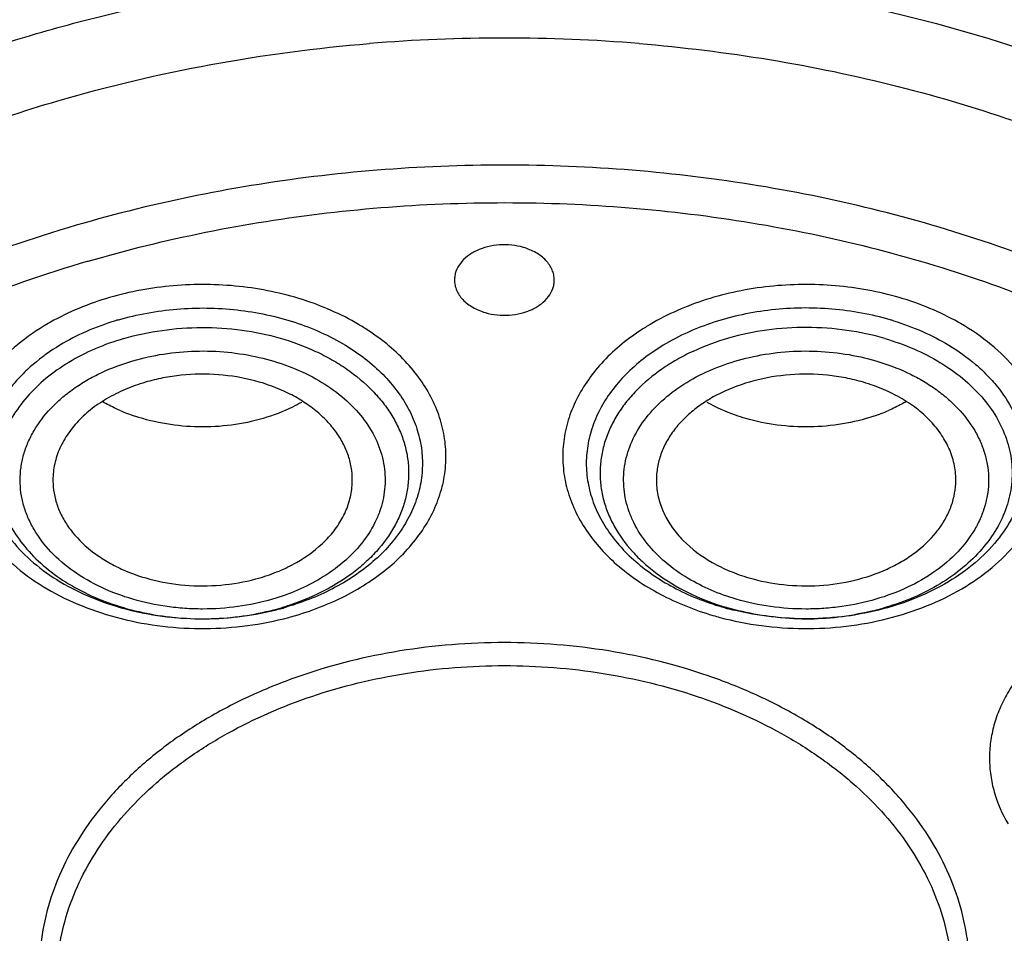
# Model space of a CAD drawing. Units: inches. Extents: x 7.1 to 14.8, y -1.5 to 20.1.
# Drawn here: x 10.7 to 11.2, y 14.9 to 15.4 of the extents above; entities that cross this region are included whole.
import ezdxf

# ---------------------------------------------------------------- set-up
doc = ezdxf.new("R2010")
doc.units = ezdxf.units.IN
doc.header["$LTSCALE"] = 1.21
doc.header["$MEASUREMENT"] = 0
doc.layers.get('0').update_dxf_attribs({"linetype": 'CONTINUOUS'})

msp = doc.modelspace()

# ---------------------------------------------------------------- linework, layer by layer
at = {"color": 9, "linetype": 'Continuous'}
for centre, radius, start, end in [((10.93768, 14.41931), 0.97403, 85.30195, 94.69617), ((10.90794, 14.5166), 0.79788, 106.27316, 112.12704), ((10.91074, 14.51152), 0.78117, 106.30356, 112.20657), ((10.74014, 15.09961), 0.14422, 119.4946, 120.14553), ((10.78052, 15.10359), 0.13959, 56.6988, 59.5138), ((11.09557, 15.10245), 0.14093, 120.49967, 123.29444), ((11.13523, 15.09958), 0.14425, 59.85355, 60.50833), ((10.76346, 15.2008), 0.15068, 286.3241, 287.50765), ((11.11193, 15.2008), 0.15068, 252.49235, 253.67581), ((10.75912, 15.22002), 0.17038, 260.31819, 273.31145), ((10.76224, 15.23021), 0.18601, 284.93331, 286.23855), ((11.113, 15.22973), 0.18551, 253.76178, 255.07062), ((11.11627, 15.22002), 0.17038, 266.68856, 279.68191)]:
    msp.add_arc(centre, radius, start, end, dxfattribs=at)
at = {"color": 7, "linetype": 'Continuous'}
for centre, radius, start, end in [((10.75465, 15.07202), 0.16105, 106.32467, 107.01541), ((11.12073, 15.07202), 0.16105, 72.98459, 73.67533), ((10.75434, 15.27467), 0.11087, 246.63453, 251.48226), ((11.12162, 15.27316), 0.10926, 288.48219, 293.40333), ((10.762, 15.21718), 0.16726, 283.76212, 285.2471), ((10.76309, 15.21317), 0.1631, 285.25007, 286.32312), ((11.1123, 15.21317), 0.1631, 253.67688, 254.74993), ((11.11338, 15.21718), 0.16726, 254.7529, 256.23788)]:
    msp.add_arc(centre, radius, start, end, dxfattribs=at)
for points, knots in [([(12.00293, 16.49451), (11.96293, 16.51084), (11.8815, 16.54162), (11.71389, 16.5955), (11.54063, 16.63735), (11.36359, 16.66714), (11.18318, 16.68895), (10.95531, 16.70064), (10.68214, 16.68983), (10.45707, 16.66016), (10.28082, 16.62413), (10.1517, 16.59124), (10.02575, 16.55252), (9.90347, 16.50812), (9.78534, 16.4582), (9.67185, 16.40295), (9.56344, 16.34257), (9.42763, 16.25639), (9.30208, 16.16017), (9.18914, 16.05446), (9.11233, 15.9721), (9.04294, 15.88619), (8.98127, 15.79705), (8.92762, 15.70503), (8.88226, 15.6105), (8.84544, 15.51385), (8.81733, 15.4155), (8.79814, 15.31591), (8.79133, 15.24887), (8.78945, 15.21538)], [0, 0, 0, 0, 0.032822, 0.066096, 0.133719, 0.167979, 0.202449, 0.271735, 0.341055, 0.40987, 0.443933, 0.47768, 0.511052, 0.543998, 0.576472, 0.608433, 0.639848, 0.670693, 0.730581, 0.75965, 0.788138, 0.81607, 0.843477, 0.870405, 0.896907, 0.923044, 0.948887, 0.974514, 1, 1, 1, 1]), ([(11.99757, 16.47774), (11.9574, 16.49383), (11.87563, 16.52415), (11.7073, 16.5772), (11.48904, 16.62874), (11.21978, 16.66633), (10.94595, 16.67943), (10.67201, 16.66782), (10.44643, 16.6376), (10.26989, 16.6012), (10.14066, 16.5681), (10.01469, 16.52922), (9.89247, 16.48475), (9.77452, 16.43483), (9.62503, 16.36202), (9.48434, 16.27871), (9.35462, 16.18523), (9.26477, 16.11159), (9.18174, 16.03404), (9.10588, 15.95288), (9.03749, 15.86843), (8.97686, 15.78104), (8.92425, 15.69107), (8.87987, 15.59887), (8.84392, 15.50482), (8.81654, 15.40932), (8.79788, 15.31277), (8.79127, 15.24781), (8.78945, 15.21538)], [0, 0, 0, 0, 0.033055, 0.066589, 0.134782, 0.204097, 0.273999, 0.343917, 0.413285, 0.4476, 0.481576, 0.515153, 0.548275, 0.58089, 0.612954, 0.675259, 0.705474, 0.735036, 0.763943, 0.792205, 0.819841, 0.846885, 0.87338, 0.899384, 0.924965, 0.950202, 0.975182, 1, 1, 1, 1]), ([(9.18651, 15.17644), (9.18899, 15.19549), (9.19521, 15.23357), (9.20824, 15.29017), (9.22496, 15.34629), (9.25228, 15.42074), (9.29573, 15.51218), (9.36159, 15.61732), (9.44088, 15.71769), (9.53293, 15.81243), (9.63693, 15.90073), (9.752, 15.98187), (9.87715, 16.05516), (10.01131, 16.11998), (10.15336, 16.17579), (10.30207, 16.22211), (10.45619, 16.25855), (10.66778, 16.29367), (10.82962, 16.30417), (10.93769, 16.30417)], [0, 0, 0, 0, 0.025517, 0.051195, 0.077086, 0.103236, 0.156462, 0.211198, 0.267669, 0.326025, 0.386338, 0.448611, 0.512784, 0.578739, 0.646308, 0.715286, 0.785429, 0.85647, 1, 1, 1, 1]), ([(11.22364, 16.28765), (11.31794, 16.27667), (11.45782, 16.25209), (11.63874, 16.20276), (11.76893, 16.15828), (11.89352, 16.1064), (12.01167, 16.04747), (12.12258, 15.9819), (12.2255, 15.9101), (12.31974, 15.83259), (12.39103, 15.76312), (12.44298, 15.7052), (12.47912, 15.66099), (12.51265, 15.61576), (12.55353, 15.55465), (12.59804, 15.47604), (12.63366, 15.39416), (12.65625, 15.3277), (12.67022, 15.27766), (12.68126, 15.22726), (12.68666, 15.19339), (12.68887, 15.17645)], [0, 0, 0, 0, 0.144393, 0.21531, 0.285072, 0.353493, 0.420414, 0.485706, 0.549277, 0.611074, 0.67109, 0.700449, 0.729382, 0.757905, 0.786034, 0.841177, 0.895033, 0.921567, 0.94788, 0.974011, 1, 1, 1, 1]), ([(9.67825, 14.92152), (9.67684, 14.93668), (9.67511, 14.9671), (9.67582, 15.01281), (9.67985, 15.05844), (9.68717, 15.10386), (9.69776, 15.14895), (9.71632, 15.2088), (9.74779, 15.28241), (9.79779, 15.36691), (9.85968, 15.44727), (9.93278, 15.52267), (10.01632, 15.59234), (10.10942, 15.65558), (10.2111, 15.71176), (10.32032, 15.76031), (10.43593, 15.80071), (10.55674, 15.83259), (10.68152, 15.85559), (10.80894, 15.86948), (10.89472, 15.87258), (10.93769, 15.87258)], [0, 0, 0, 0, 0.02591, 0.0518, 0.077739, 0.103793, 0.130027, 0.156502, 0.210369, 0.265824, 0.323164, 0.382589, 0.444191, 0.507971, 0.57384, 0.641637, 0.711136, 0.782049, 0.854069, 0.926868, 1, 1, 1, 1]), ([(12.19713, 14.92152), (12.19854, 14.93668), (12.20028, 14.9671), (12.19956, 15.01281), (12.19553, 15.05844), (12.18822, 15.10386), (12.17762, 15.14895), (12.15906, 15.2088), (12.12759, 15.28241), (12.07759, 15.36691), (12.01571, 15.44728), (11.9426, 15.52267), (11.85906, 15.59234), (11.76597, 15.65559), (11.66428, 15.71176), (11.55507, 15.76031), (11.43945, 15.80071), (11.31864, 15.83259), (11.19386, 15.8556), (11.06644, 15.86948), (10.98066, 15.87258), (10.93769, 15.87258)], [0, 0, 0, 0, 0.02591, 0.0518, 0.077739, 0.103793, 0.130027, 0.156502, 0.210369, 0.265824, 0.323164, 0.382589, 0.444191, 0.507971, 0.57384, 0.641637, 0.711136, 0.782049, 0.854069, 0.926868, 1, 1, 1, 1]), ([(9.76445, 14.97069), (9.76452, 14.99783), (9.76847, 15.05244), (9.78569, 15.13332), (9.80921, 15.19898), (9.83326, 15.25017), (9.86122, 15.30117), (9.9029, 15.36303), (9.96244, 15.43281), (10.03129, 15.4981), (10.10881, 15.55825), (10.19423, 15.61275), (10.28675, 15.66105), (10.38547, 15.70272), (10.48946, 15.73735), (10.59772, 15.76465), (10.70923, 15.78434), (10.82292, 15.79619), (10.89939, 15.79884), (10.93769, 15.79884)], [0, 0, 0, 0, 0.051452, 0.1034, 0.156299, 0.183245, 0.21057, 0.266479, 0.324282, 0.384116, 0.446034, 0.510005, 0.575928, 0.643639, 0.712917, 0.783495, 0.855088, 0.927396, 1, 1, 1, 1]), ([(10.93769, 15.79884), (10.97599, 15.79884), (11.05247, 15.79619), (11.16615, 15.78434), (11.27767, 15.76465), (11.38593, 15.73735), (11.48991, 15.70272), (11.58864, 15.66105), (11.68115, 15.61275), (11.76657, 15.55825), (11.84409, 15.4981), (11.91295, 15.43281), (11.97249, 15.36303), (12.01416, 15.30117), (12.04212, 15.25017), (12.06617, 15.19898), (12.08969, 15.13332), (12.10692, 15.05244), (12.11087, 14.99783), (12.11093, 14.97069)], [0, 0, 0, 0, 0.072604, 0.144912, 0.216505, 0.287083, 0.356361, 0.424072, 0.489995, 0.553966, 0.615884, 0.675718, 0.733521, 0.78943, 0.816755, 0.843701, 0.8966, 0.948548, 1, 1, 1, 1]), ([(12.09911, 14.96925), (12.09911, 14.98605), (12.09765, 15.01974), (12.09106, 15.07002), (12.08014, 15.11993), (12.05968, 15.18614), (12.02308, 15.26729), (11.97362, 15.34313), (11.92669, 15.4008), (11.87374, 15.45749), (11.79838, 15.52373), (11.69611, 15.59393), (11.58257, 15.65473), (11.45944, 15.70526), (11.32856, 15.74477), (11.19186, 15.77269), (11.05139, 15.78861), (10.90923, 15.7923), (10.76748, 15.7837), (10.62828, 15.76294), (10.53757, 15.74097), (10.49324, 15.72798)], [0, 0, 0, 0, 0.024977, 0.050048, 0.075303, 0.100829, 0.152962, 0.207024, 0.234916, 0.263414, 0.322263, 0.383637, 0.44742, 0.513374, 0.581159, 0.650356, 0.72049, 0.791046, 0.861489, 0.931325, 1, 1, 1, 1]), ([(12.09911, 14.96446), (12.09911, 14.98126), (12.09765, 15.01494), (12.09106, 15.06523), (12.08014, 15.11514), (12.05968, 15.18135), (12.02308, 15.2625), (11.97362, 15.33834), (11.92669, 15.39601), (11.87374, 15.4527), (11.79838, 15.51894), (11.69611, 15.58914), (11.58257, 15.64994), (11.45944, 15.70047), (11.32856, 15.73998), (11.19186, 15.7679), (11.05139, 15.78382), (10.90923, 15.78751), (10.76748, 15.77891), (10.62828, 15.75815), (10.53757, 15.73618), (10.49324, 15.72319)], [0, 0, 0, 0, 0.024977, 0.050048, 0.075303, 0.100829, 0.152962, 0.207024, 0.234916, 0.263414, 0.322264, 0.383637, 0.44742, 0.513374, 0.58116, 0.650356, 0.72049, 0.791046, 0.861489, 0.931325, 1, 1, 1, 1]), ([(10.66087, 15.39594), (10.67756, 15.40082), (10.71144, 15.4097), (10.78068, 15.42382), (10.86935, 15.43448), (10.97678, 15.436), (11.0659, 15.4279), (11.13585, 15.4158), (11.20364, 15.40021), (11.28475, 15.3743), (11.37517, 15.33309), (11.44345, 15.29067), (11.49224, 15.25254), (11.52534, 15.22246), (11.55519, 15.19071), (11.58162, 15.15746), (11.60449, 15.1229), (11.62366, 15.08722), (11.63902, 15.0506), (11.65049, 15.01327), (11.65798, 14.97542), (11.66147, 14.93727), (11.66092, 14.89905), (11.65634, 14.86096), (11.64776, 14.82323), (11.63522, 14.78607), (11.61881, 14.7497), (11.6055, 14.72636), (11.59827, 14.7149)], [0, 0, 0, 0, 0.035308, 0.071067, 0.143423, 0.216264, 0.288823, 0.324756, 0.360325, 0.429994, 0.497239, 0.561602, 0.592633, 0.622871, 0.652323, 0.681019, 0.709007, 0.736354, 0.763148, 0.789496, 0.815518, 0.841348, 0.867126, 0.892995, 0.919093, 0.945551, 0.972487, 1, 1, 1, 1]), ([(10.27712, 14.7149), (10.26746, 14.73021), (10.25018, 14.76159), (10.23074, 14.81102), (10.21839, 14.86165), (10.21325, 14.91291), (10.21542, 14.96429), (10.22485, 15.01524), (10.24144, 15.06522), (10.26498, 15.11373), (10.29523, 15.16029), (10.33187, 15.20443), (10.37452, 15.24573), (10.42273, 15.2838), (10.47604, 15.31827), (10.53393, 15.34881), (10.59581, 15.37509), (10.63886, 15.38949), (10.66087, 15.39594)], [0, 0, 0, 0, 0.059229, 0.116878, 0.173372, 0.229212, 0.284938, 0.341103, 0.398227, 0.456767, 0.517098, 0.57949, 0.644117, 0.711036, 0.780222, 0.851586, 0.924963, 1, 1, 1, 1]), ([(10.94899, 15.26942), (10.94673, 15.27009), (10.94201, 15.27099), (10.93482, 15.27113), (10.92779, 15.27002), (10.92133, 15.26776), (10.91581, 15.26445), (10.91153, 15.26027), (10.90923, 15.25615), (10.90832, 15.25272), (10.90817, 15.25099), (10.90817, 15.25013)], [0, 0, 0, 0, 0.138274, 0.27967, 0.419091, 0.552787, 0.677947, 0.793071, 0.899123, 0.949926, 1, 1, 1, 1]), ([(10.96722, 15.25013), (10.96722, 15.25116), (10.967, 15.25324), (10.96603, 15.25627), (10.96444, 15.25916), (10.96148, 15.26283), (10.95638, 15.26668), (10.95157, 15.26867), (10.94899, 15.26942)], [0, 0, 0, 0, 0.108603, 0.219413, 0.334443, 0.455156, 0.715864, 1, 1, 1, 1]), ([(10.90817, 15.25013), (10.90817, 15.24911), (10.90839, 15.24703), (10.90936, 15.244), (10.91095, 15.24111), (10.91391, 15.23744), (10.91901, 15.23359), (10.92381, 15.2316), (10.92639, 15.23084)], [0, 0, 0, 0, 0.108603, 0.219413, 0.334443, 0.455156, 0.715864, 1, 1, 1, 1]), ([(10.92639, 15.23084), (10.92866, 15.23018), (10.93338, 15.22928), (10.94057, 15.22914), (10.9476, 15.23025), (10.95406, 15.23251), (10.95958, 15.23581), (10.96385, 15.24), (10.96616, 15.24412), (10.96707, 15.24755), (10.96722, 15.24928), (10.96722, 15.25013)], [0, 0, 0, 0, 0.138274, 0.27967, 0.419091, 0.552787, 0.677947, 0.793071, 0.899123, 0.949926, 1, 1, 1, 1]), ([(10.70753, 15.22601), (10.70169, 15.22423), (10.69042, 15.22007), (10.67973, 15.21458), (10.67469, 15.21154)], [0, 0, 0, 0, 0.509129, 1, 1, 1, 1]), ([(11.16786, 15.22601), (11.17369, 15.22423), (11.18497, 15.22007), (11.19566, 15.21458), (11.2007, 15.21154)], [0, 0, 0, 0, 0.509129, 1, 1, 1, 1]), ([(10.67469, 15.21154), (10.66915, 15.20819), (10.66131, 15.20261), (10.6521, 15.19403), (10.64421, 15.18518), (10.63783, 15.17549), (10.63328, 15.16521), (10.63086, 15.1574), (10.62941, 15.14948), (10.62894, 15.14149), (10.62944, 15.1335), (10.63143, 15.12287), (10.63644, 15.10976), (10.64609, 15.09524), (10.65907, 15.08216), (10.6808, 15.06679), (10.70697, 15.05627), (10.73525, 15.05074), (10.7649, 15.04867), (10.78738, 15.05119), (10.80179, 15.05472)], [0, 0, 0, 0, 0.063556, 0.093952, 0.123432, 0.179812, 0.206974, 0.233593, 0.25984, 0.285897, 0.311955, 0.33821, 0.39193, 0.448358, 0.508238, 0.571833, 0.708686, 0.780899, 0.854272, 1, 1, 1, 1]), ([(11.2007, 15.21154), (11.20624, 15.20819), (11.21408, 15.20261), (11.22329, 15.19403), (11.23117, 15.18518), (11.23756, 15.17549), (11.2421, 15.16521), (11.24452, 15.1574), (11.24597, 15.14948), (11.24645, 15.14149), (11.24595, 15.1335), (11.24395, 15.12287), (11.23895, 15.10976), (11.2293, 15.09524), (11.21632, 15.08216), (11.19459, 15.06679), (11.16841, 15.05627), (11.14013, 15.05074), (11.11048, 15.04867), (11.08801, 15.05119), (11.07359, 15.05472)], [0, 0, 0, 0, 0.063556, 0.093952, 0.123432, 0.179812, 0.206974, 0.233593, 0.25984, 0.285897, 0.311955, 0.33821, 0.39193, 0.448358, 0.508238, 0.571833, 0.708686, 0.780899, 0.854272, 1, 1, 1, 1]), ([(10.84768, 15.12958), (10.84781, 15.13218), (10.84761, 15.13745), (10.8459, 15.14525), (10.84283, 15.15282), (10.83845, 15.16005), (10.83284, 15.16682), (10.82609, 15.17304), (10.81831, 15.1786), (10.80654, 15.18515), (10.78995, 15.19117), (10.76856, 15.19469), (10.75019, 15.19446), (10.73574, 15.19233), (10.72869, 15.19064), (10.72526, 15.18963)], [0, 0, 0, 0, 0.05013, 0.100818, 0.152774, 0.206588, 0.262688, 0.3213, 0.382504, 0.446195, 0.579864, 0.719414, 0.860935, 0.931135, 1, 1, 1, 1]), ([(11.15013, 15.18963), (11.14669, 15.19064), (11.13965, 15.19233), (11.12519, 15.19446), (11.10682, 15.19469), (11.08543, 15.19117), (11.06884, 15.18515), (11.05707, 15.1786), (11.04929, 15.17304), (11.04255, 15.16682), (11.03694, 15.16005), (11.03256, 15.15282), (11.02949, 15.14525), (11.02778, 15.13745), (11.02757, 15.13218), (11.0277, 15.12958)], [0, 0, 0, 0, 0.068865, 0.139065, 0.280586, 0.420136, 0.553805, 0.617496, 0.6787, 0.737312, 0.793412, 0.847226, 0.899182, 0.94987, 1, 1, 1, 1]), ([(10.72526, 15.18963), (10.7212, 15.18844), (10.71334, 15.18564), (10.70239, 15.18016), (10.69273, 15.17356), (10.68456, 15.16599), (10.6781, 15.15761), (10.67348, 15.1486), (10.67085, 15.13917), (10.67047, 15.13274), (10.67063, 15.12958)], [0, 0, 0, 0, 0.145319, 0.285511, 0.419159, 0.545931, 0.666152, 0.780767, 0.891321, 1, 1, 1, 1]), ([(11.20476, 15.12958), (11.20491, 15.13274), (11.20453, 15.13917), (11.20191, 15.1486), (11.19729, 15.15761), (11.19082, 15.16599), (11.18266, 15.17356), (11.17299, 15.18016), (11.16204, 15.18564), (11.15419, 15.18844), (11.15013, 15.18963)], [0, 0, 0, 0, 0.108679, 0.219233, 0.333848, 0.454069, 0.580841, 0.714489, 0.854681, 1, 1, 1, 1]), ([(10.71037, 15.17289), (10.70947, 15.17327), (10.70596, 15.17485), (10.70254, 15.17663), (10.70006, 15.17807)], [0, 0, 0, 0, 0.253615, 1, 1, 1, 1]), ([(10.81766, 15.17772), (10.81591, 15.17673), (10.80862, 15.17289), (10.80088, 15.16994), (10.7949, 15.16819)], [0, 0, 0, 0, 0.243712, 1, 1, 1, 1]), ([(11.08049, 15.16819), (11.07846, 15.16878), (11.07062, 15.17131), (11.06305, 15.1747), (11.05772, 15.17772)], [0, 0, 0, 0, 0.256032, 1, 1, 1, 1]), ([(11.17533, 15.17807), (11.17451, 15.17759), (11.17115, 15.17572), (11.16768, 15.17404), (11.16502, 15.17289)], [0, 0, 0, 0, 0.246418, 1, 1, 1, 1]), ([(10.7949, 15.16819), (10.7888, 15.1664), (10.77616, 15.16379), (10.75057, 15.16235), (10.7312, 15.16549), (10.71912, 15.16954)], [0, 0, 0, 0, 0.248455, 0.502078, 1, 1, 1, 1]), ([(11.15626, 15.16954), (11.14418, 15.16549), (11.12482, 15.16235), (11.09923, 15.16379), (11.08659, 15.1664), (11.08049, 15.16819)], [0, 0, 0, 0, 0.497922, 0.751545, 1, 1, 1, 1]), ([(10.67063, 15.12958), (10.67075, 15.12705), (10.67145, 15.12197), (10.67376, 15.11455), (10.67733, 15.10738), (10.68379, 15.09814), (10.69245, 15.09004), (10.70264, 15.08334), (10.71431, 15.07732), (10.73053, 15.07186), (10.75129, 15.06877), (10.77247, 15.06924), (10.78637, 15.07193), (10.79306, 15.07389)], [0, 0, 0, 0, 0.049993, 0.100893, 0.1533, 0.2077, 0.323328, 0.384954, 0.448905, 0.58259, 0.721536, 0.862098, 1, 1, 1, 1]), ([(10.79306, 15.07389), (10.79689, 15.07502), (10.80432, 15.07764), (10.81786, 15.08424), (10.82963, 15.09293), (10.83852, 15.10346), (10.84343, 15.11178), (10.84662, 15.12053), (10.84754, 15.12658), (10.84768, 15.12958)], [0, 0, 0, 0, 0.144367, 0.28403, 0.544247, 0.665196, 0.780591, 0.89161, 1, 1, 1, 1]), ([(11.0277, 15.12958), (11.02785, 15.12658), (11.02877, 15.12053), (11.03195, 15.11178), (11.03686, 15.10346), (11.04576, 15.09293), (11.05752, 15.08424), (11.07107, 15.07764), (11.0785, 15.07502), (11.08233, 15.07389)], [0, 0, 0, 0, 0.10839, 0.219409, 0.334804, 0.455753, 0.71597, 0.855633, 1, 1, 1, 1]), ([(11.08233, 15.07389), (11.08902, 15.07193), (11.10292, 15.06924), (11.1241, 15.06877), (11.14485, 15.07186), (11.16108, 15.07732), (11.17274, 15.08334), (11.18294, 15.09004), (11.19159, 15.09814), (11.19806, 15.10738), (11.20162, 15.11455), (11.20394, 15.12197), (11.20463, 15.12705), (11.20476, 15.12958)], [0, 0, 0, 0, 0.137902, 0.278464, 0.41741, 0.551095, 0.615046, 0.676672, 0.7923, 0.8467, 0.899107, 0.950007, 1, 1, 1, 1]), ([(9.0607, 15.07463), (9.06058, 15.03256), (9.06605, 14.94794), (9.08701, 14.84373), (9.11196, 14.76178), (9.14269, 14.67995), (9.18156, 14.6002), (9.22781, 14.52334), (9.27995, 14.44697), (9.35483, 14.35495), (9.45819, 14.252), (9.57482, 14.15649), (9.70368, 14.06928), (9.84358, 13.99112), (9.99329, 13.92269), (10.15146, 13.86462), (10.31668, 13.8174), (10.48746, 13.78146), (10.66226, 13.75712), (10.78023, 13.74878), (10.83948, 13.74658)], [0, 0, 0, 0, 0.051751, 0.103953, 0.130374, 0.157066, 0.211419, 0.239183, 0.267373, 0.325114, 0.384813, 0.446539, 0.510283, 0.575968, 0.643457, 0.712561, 0.783047, 0.854649, 0.927071, 1, 1, 1, 1]), ([(9.07549, 15.07498), (9.07549, 15.05415), (9.07689, 15.01244), (9.08319, 14.95004), (9.09367, 14.88792), (9.10831, 14.82623), (9.12707, 14.7651), (9.1577, 14.68407), (9.20637, 14.58469), (9.27998, 14.47074), (9.36847, 14.36231), (9.47103, 14.26039), (9.5867, 14.16585), (9.71445, 14.07952), (9.85313, 14.00216), (10.00149, 13.93442), (10.15823, 13.87694), (10.32191, 13.83019), (10.49112, 13.79459), (10.6643, 13.77049), (10.78118, 13.76221), (10.83985, 13.76003)], [0, 0, 0, 0, 0.025857, 0.051772, 0.077802, 0.104003, 0.130426, 0.157123, 0.211485, 0.267428, 0.325179, 0.384887, 0.446619, 0.510365, 0.576047, 0.64353, 0.712626, 0.783096, 0.85468, 0.927106, 1, 1, 1, 1]), ([(10.93769, 15.03555), (10.92732, 15.03555), (10.90662, 15.03471), (10.86603, 15.02982), (10.82674, 15.02012), (10.79007, 15.00568), (10.76473, 14.99285), (10.74158, 14.97809), (10.72093, 14.96154), (10.70303, 14.94345), (10.68813, 14.924), (10.67641, 14.90347), (10.66805, 14.88209), (10.66318, 14.86014), (10.66186, 14.83794), (10.66414, 14.81578), (10.66797, 14.80138), (10.67042, 14.79432)], [0, 0, 0, 0, 0.074243, 0.148156, 0.292534, 0.362336, 0.430093, 0.495562, 0.558591, 0.619165, 0.677387, 0.733512, 0.787923, 0.841143, 0.893786, 0.94652, 1, 1, 1, 1]), ([(11.20496, 14.79432), (11.20742, 14.80138), (11.21125, 14.81578), (11.21352, 14.83794), (11.2122, 14.86014), (11.20733, 14.88209), (11.19898, 14.90347), (11.18726, 14.924), (11.17236, 14.94345), (11.15445, 14.96154), (11.1338, 14.97809), (11.11065, 14.99285), (11.08532, 15.00568), (11.04864, 15.02012), (11.00935, 15.02982), (10.96876, 15.03471), (10.94806, 15.03555), (10.93769, 15.03555)], [0, 0, 0, 0, 0.05348, 0.106214, 0.158857, 0.212077, 0.266488, 0.322613, 0.380835, 0.441409, 0.504438, 0.569907, 0.637664, 0.707466, 0.851844, 0.925757, 1, 1, 1, 1]), ([(11.01555, 13.61575), (11.14197, 13.61904), (11.33092, 13.63597), (11.5775, 13.68267), (11.75698, 13.72922), (11.93019, 13.7871), (12.09582, 13.85589), (12.25258, 13.93514), (12.39921, 14.0243), (12.53451, 14.12273), (12.65734, 14.22969), (12.7666, 14.34437), (12.86129, 14.46582), (12.94052, 14.59301), (13.00353, 14.72484), (13.04974, 14.86009), (13.06922, 14.95242), (13.07597, 14.99855)], [0, 0, 0, 0, 0.141534, 0.211555, 0.28074, 0.348879, 0.415783, 0.481293, 0.545278, 0.607643, 0.66833, 0.727321, 0.784646, 0.840392, 0.894709, 0.947817, 1, 1, 1, 1]), ([(10.93769, 14.13966), (10.89953, 14.13966), (10.82333, 14.14229), (10.71005, 14.15406), (10.59891, 14.1736), (10.491, 14.2007), (10.38731, 14.2351), (10.28883, 14.27648), (10.1965, 14.32446), (10.11118, 14.37859), (10.03369, 14.43837), (9.96478, 14.50325), (9.90509, 14.57262), (9.86322, 14.63413), (9.83504, 14.68485), (9.81075, 14.73578), (9.78688, 14.80111), (9.76913, 14.88162), (9.76477, 14.93603), (9.76448, 14.96308)], [0, 0, 0, 0, 0.072557, 0.144821, 0.216376, 0.286922, 0.35618, 0.423879, 0.489804, 0.553788, 0.615731, 0.675598, 0.733438, 0.789386, 0.816729, 0.843691, 0.896612, 0.948566, 1, 1, 1, 1]), ([(9.77628, 14.96446), (9.77628, 14.95102), (9.77721, 14.92409), (9.78142, 14.88383), (9.78842, 14.84376), (9.79819, 14.80398), (9.81071, 14.7646), (9.83116, 14.71241), (9.86363, 14.64851), (9.9127, 14.57548), (9.97159, 14.50626), (10.03976, 14.44151), (10.11651, 14.38184), (10.20113, 14.32779), (10.32484, 14.26312), (10.45937, 14.21283), (10.60093, 14.17712), (10.74879, 14.15101), (10.86216, 14.14321), (10.93787, 14.14321)], [0, 0, 0, 0, 0.025716, 0.051495, 0.077396, 0.103477, 0.129796, 0.156404, 0.210645, 0.26655, 0.324347, 0.38418, 0.446099, 0.510076, 0.576007, 0.712918, 0.78352, 0.855134, 1, 1, 1, 1])]:
    msp.add_open_spline(points, degree=3, knots=knots, dxfattribs=at)
at = {"color": 9, "linetype": 'Continuous'}
for points, knots in [([(9.67222, 14.92043), (9.67031, 14.93586), (9.66759, 14.96683), (9.66694, 15.01346), (9.66972, 15.06005), (9.6759, 15.10647), (9.68547, 15.1526), (9.70283, 15.21387), (9.73311, 15.28934), (9.78219, 15.3761), (9.84365, 15.45872), (9.91681, 15.53631), (10.00086, 15.60807), (10.09488, 15.67327), (10.19788, 15.73121), (10.30875, 15.78132), (10.42631, 15.82304), (10.54931, 15.85596), (10.67646, 15.87973), (10.80638, 15.89408), (10.89386, 15.89729), (10.93769, 15.89729)], [0, 0, 0, 0, 0.025997, 0.051945, 0.077916, 0.103977, 0.130195, 0.156637, 0.210396, 0.265707, 0.322896, 0.382181, 0.443672, 0.507378, 0.573218, 0.641031, 0.710591, 0.781605, 0.853754, 0.926705, 1, 1, 1, 1]), ([(12.20316, 14.92043), (12.20508, 14.93586), (12.20779, 14.96683), (12.20844, 15.01346), (12.20567, 15.06005), (12.19949, 15.10647), (12.18991, 15.1526), (12.17255, 15.21387), (12.14228, 15.28934), (12.09319, 15.3761), (12.03173, 15.45872), (11.95857, 15.53631), (11.87453, 15.60807), (11.7805, 15.67327), (11.67751, 15.73121), (11.56664, 15.78132), (11.44908, 15.82304), (11.32608, 15.85596), (11.19892, 15.87973), (11.06901, 15.89408), (10.98152, 15.89729), (10.93769, 15.89729)], [0, 0, 0, 0, 0.025997, 0.051945, 0.077916, 0.103977, 0.130195, 0.156637, 0.210396, 0.265707, 0.322896, 0.382181, 0.443672, 0.507378, 0.573218, 0.641031, 0.710591, 0.781605, 0.853754, 0.926705, 1, 1, 1, 1]), ([(9.67237, 14.92045), (9.67081, 14.93573), (9.66879, 14.96642), (9.66911, 15.01255), (9.67278, 15.0586), (9.67979, 15.10446), (9.69012, 15.15001), (9.7084, 15.21047), (9.73962, 15.28486), (9.78952, 15.3703), (9.85148, 15.45158), (9.92485, 15.52786), (10.00881, 15.59837), (10.10248, 15.66239), (10.20488, 15.71927), (10.31493, 15.76843), (10.43149, 15.80935), (10.55333, 15.84163), (10.67921, 15.86494), (10.80777, 15.879), (10.89433, 15.88214), (10.93769, 15.88214)], [0, 0, 0, 0, 0.025934, 0.051841, 0.077788, 0.103844, 0.130072, 0.156537, 0.210371, 0.265784, 0.323079, 0.382463, 0.444034, 0.507792, 0.573654, 0.641456, 0.710973, 0.781917, 0.853975, 0.92682, 1, 1, 1, 1]), ([(12.20301, 14.92045), (12.20458, 14.93573), (12.2066, 14.96642), (12.20628, 15.01255), (12.2026, 15.0586), (12.19559, 15.10446), (12.18526, 15.15001), (12.16699, 15.21047), (12.13576, 15.28486), (12.08586, 15.3703), (12.0239, 15.45158), (11.95054, 15.52786), (11.86658, 15.59837), (11.77291, 15.66239), (11.67051, 15.71927), (11.56045, 15.76843), (11.44389, 15.80935), (11.32205, 15.84163), (11.19617, 15.86494), (11.06761, 15.879), (10.98105, 15.88214), (10.93769, 15.88214)], [0, 0, 0, 0, 0.025934, 0.051841, 0.077788, 0.103844, 0.130072, 0.156537, 0.210371, 0.265784, 0.323079, 0.382463, 0.444034, 0.507792, 0.573654, 0.641456, 0.710973, 0.781917, 0.853975, 0.92682, 1, 1, 1, 1]), ([(10.67351, 15.35619), (10.70327, 15.3649), (10.7643, 15.3793), (10.82646, 15.38749), (10.85793, 15.39008)], [0, 0, 0, 0, 0.49552, 1, 1, 1, 1]), ([(11.01745, 15.39007), (11.06905, 15.38583), (11.14552, 15.37334), (11.24299, 15.34419), (11.31159, 15.31681), (11.37535, 15.28408), (11.43348, 15.24641), (11.47701, 15.21094), (11.5082, 15.18054), (11.53631, 15.14955), (11.56095, 15.11659), (11.58158, 15.08199), (11.59481, 15.05569), (11.6059, 15.02889), (11.61481, 15.00169), (11.6215, 14.97416), (11.62596, 14.94641), (11.62817, 14.91852), (11.62811, 14.89058), (11.6258, 14.8627), (11.62124, 14.83495), (11.61445, 14.80744), (11.60236, 14.77095), (11.5901, 14.74454), (11.5807, 14.72752)], [0, 0, 0, 0, 0.149632, 0.222608, 0.293775, 0.362807, 0.429465, 0.493612, 0.524749, 0.555264, 0.614486, 0.643293, 0.671614, 0.699506, 0.727036, 0.754273, 0.7813, 0.808198, 0.835055, 0.861957, 0.888991, 0.916241, 0.943785, 1, 1, 1, 1]), ([(10.29469, 14.72752), (10.28669, 14.742), (10.27257, 14.7716), (10.25736, 14.8179), (10.24859, 14.86507), (10.24633, 14.91262), (10.25063, 14.96011), (10.26142, 15.00705), (10.27861, 15.05299), (10.30199, 15.0975), (10.33134, 15.14015), (10.36635, 15.18056), (10.40671, 15.21835), (10.45201, 15.25318), (10.50184, 15.28474), (10.55575, 15.31275), (10.6132, 15.33692), (10.65312, 15.35022), (10.67351, 15.35619)], [0, 0, 0, 0, 0.058377, 0.115396, 0.171489, 0.227145, 0.282883, 0.339214, 0.396615, 0.455492, 0.516177, 0.578903, 0.643812, 0.710943, 0.780263, 0.851686, 0.925045, 1, 1, 1, 1]), ([(11.26775, 15.25581), (11.22299, 15.27402), (11.15242, 15.29527), (11.05542, 15.31172), (10.98041, 15.31819), (10.90485, 15.31859), (10.8297, 15.31291), (10.75596, 15.30121), (10.70789, 15.28941), (10.68436, 15.28252)], [0, 0, 0, 0, 0.243951, 0.369479, 0.496289, 0.62355, 0.750472, 0.876278, 1, 1, 1, 1]), ([(10.69144, 15.26128), (10.71433, 15.26796), (10.76109, 15.27944), (10.8328, 15.29084), (10.90589, 15.29635), (10.97938, 15.29594), (11.05234, 15.28963), (11.14667, 15.27362), (11.21529, 15.25293), (11.25882, 15.2352)], [0, 0, 0, 0, 0.123732, 0.249531, 0.376457, 0.503725, 0.630537, 0.756063, 1, 1, 1, 1]), ([(10.85134, 15.22389), (10.84095, 15.23001), (10.8239, 15.2374), (10.79986, 15.24366), (10.78079, 15.24665), (10.76133, 15.24779), (10.74182, 15.24707), (10.72264, 15.24447), (10.71015, 15.24152), (10.70406, 15.23974)], [0, 0, 0, 0, 0.238072, 0.36283, 0.489988, 0.618448, 0.747092, 0.874747, 1, 1, 1, 1]), ([(11.17133, 15.23974), (11.16523, 15.24152), (11.15274, 15.24447), (11.13356, 15.24707), (11.11405, 15.24779), (11.09459, 15.24665), (11.07552, 15.24366), (11.05148, 15.2374), (11.03443, 15.23001), (11.02404, 15.22389)], [0, 0, 0, 0, 0.125254, 0.252908, 0.381552, 0.510012, 0.63717, 0.761928, 1, 1, 1, 1]), ([(10.70406, 15.23974), (10.6979, 15.23793), (10.68595, 15.23372), (10.67454, 15.2282), (10.66913, 15.22514)], [0, 0, 0, 0, 0.508293, 1, 1, 1, 1]), ([(11.20624, 15.22514), (11.20083, 15.2282), (11.18943, 15.23372), (11.17749, 15.23793), (11.17133, 15.23974)], [0, 0, 0, 0, 0.491709, 1, 1, 1, 1]), ([(10.70938, 15.22657), (10.71495, 15.2282), (10.72637, 15.23089), (10.74979, 15.23401), (10.77365, 15.23368), (10.79692, 15.22991), (10.8188, 15.22405), (10.83429, 15.21718), (10.8437, 15.21149)], [0, 0, 0, 0, 0.125367, 0.253264, 0.510423, 0.637617, 0.762337, 1, 1, 1, 1]), ([(11.166, 15.22657), (11.16044, 15.2282), (11.14901, 15.23089), (11.1256, 15.23401), (11.10173, 15.23368), (11.07847, 15.22991), (11.05658, 15.22405), (11.04109, 15.21718), (11.03169, 15.21149)], [0, 0, 0, 0, 0.125367, 0.253264, 0.510423, 0.637617, 0.762337, 1, 1, 1, 1]), ([(10.66771, 15.22432), (10.66138, 15.22064), (10.64959, 15.21254), (10.63474, 15.19795), (10.62539, 15.18419), (10.62012, 15.17264), (10.61731, 15.16387), (10.61559, 15.15496), (10.61499, 15.14596), (10.61552, 15.13697), (10.61717, 15.12805), (10.61991, 15.11927), (10.62509, 15.1077), (10.63433, 15.09389), (10.64908, 15.07925), (10.66716, 15.06669), (10.68801, 15.05657), (10.71101, 15.04919), (10.73546, 15.04473), (10.76885, 15.0429), (10.79407, 15.04619), (10.81017, 15.05048)], [0, 0, 0, 0, 0.06378, 0.123776, 0.180253, 0.20742, 0.234027, 0.260242, 0.28625, 0.312253, 0.338449, 0.365024, 0.392153, 0.448524, 0.508418, 0.572072, 0.639275, 0.709431, 0.781675, 0.854968, 1, 1, 1, 1]), ([(11.06521, 15.05048), (11.08131, 15.04619), (11.10653, 15.0429), (11.13992, 15.04473), (11.16437, 15.04919), (11.18737, 15.05657), (11.20823, 15.06669), (11.2263, 15.07925), (11.24106, 15.09389), (11.25029, 15.1077), (11.25547, 15.11927), (11.25822, 15.12805), (11.25986, 15.13697), (11.26039, 15.14596), (11.2598, 15.15496), (11.25808, 15.16387), (11.25526, 15.17264), (11.25, 15.18419), (11.24065, 15.19795), (11.22579, 15.21254), (11.21401, 15.22064), (11.20767, 15.22432)], [0, 0, 0, 0, 0.145032, 0.218325, 0.290569, 0.360725, 0.427928, 0.491582, 0.551476, 0.607847, 0.634976, 0.661552, 0.687747, 0.71375, 0.739759, 0.765973, 0.79258, 0.819747, 0.876224, 0.936221, 1, 1, 1, 1]), ([(10.71251, 15.21548), (10.71992, 15.21765), (10.73525, 15.22091), (10.75875, 15.22258), (10.78227, 15.22103), (10.80494, 15.21631), (10.82266, 15.20981), (10.83561, 15.20315), (10.84725, 15.19586), (10.85754, 15.1873), (10.86601, 15.17761), (10.87126, 15.17006), (10.87544, 15.16217), (10.87851, 15.15403), (10.88046, 15.14571), (10.88124, 15.13729), (10.88085, 15.12885), (10.87931, 15.12048), (10.87662, 15.11227), (10.87147, 15.10148), (10.86415, 15.09144), (10.85514, 15.08247), (10.84459, 15.07388), (10.8293, 15.06468), (10.81584, 15.05933), (10.80879, 15.05711)], [0, 0, 0, 0, 0.071095, 0.143693, 0.216232, 0.28744, 0.356117, 0.38921, 0.421342, 0.482456, 0.511518, 0.539629, 0.566894, 0.593468, 0.619541, 0.645332, 0.671082, 0.697032, 0.723411, 0.750425, 0.806857, 0.836572, 0.867326, 0.931885, 1, 1, 1, 1]), ([(10.81426, 15.05162), (10.81971, 15.05323), (10.83034, 15.0569), (10.84541, 15.06383), (10.85915, 15.07206), (10.87133, 15.08143), (10.88178, 15.09183), (10.89033, 15.10308), (10.89685, 15.11502), (10.9012, 15.12747), (10.90331, 15.14023), (10.90313, 15.15308), (10.90068, 15.16581), (10.89599, 15.1782), (10.88916, 15.19004), (10.88031, 15.20118), (10.86958, 15.21142), (10.86147, 15.21744), (10.85716, 15.22026)], [0, 0, 0, 0, 0.07429, 0.146522, 0.216135, 0.2829, 0.346804, 0.40799, 0.466776, 0.523676, 0.579396, 0.63475, 0.690598, 0.747743, 0.806863, 0.868446, 0.932797, 1, 1, 1, 1]), ([(11.01821, 15.22025), (11.01391, 15.21743), (11.00579, 15.21141), (10.99506, 15.20117), (10.98621, 15.19003), (10.97939, 15.17819), (10.9747, 15.1658), (10.97225, 15.15307), (10.97207, 15.14022), (10.97419, 15.12747), (10.97854, 15.11501), (10.98506, 15.10307), (10.99361, 15.09182), (11.00406, 15.08143), (11.01624, 15.07205), (11.02998, 15.06383), (11.04505, 15.0569), (11.05567, 15.05323), (11.06113, 15.05162)], [0, 0, 0, 0, 0.0672, 0.131549, 0.19313, 0.252249, 0.309393, 0.365241, 0.420595, 0.476316, 0.533217, 0.592004, 0.653192, 0.717097, 0.783863, 0.853476, 0.925709, 1, 1, 1, 1]), ([(11.16288, 15.21548), (11.15547, 15.21765), (11.14014, 15.22091), (11.11664, 15.22258), (11.09311, 15.22103), (11.07045, 15.21631), (11.05273, 15.20981), (11.03978, 15.20315), (11.02814, 15.19586), (11.01784, 15.1873), (11.00937, 15.17761), (11.00413, 15.17006), (10.99995, 15.16217), (10.99687, 15.15403), (10.99493, 15.14571), (10.99415, 15.13729), (10.99453, 15.12885), (10.99607, 15.12048), (10.99877, 15.11227), (11.00392, 15.10148), (11.01123, 15.09144), (11.02025, 15.08247), (11.03079, 15.07388), (11.04609, 15.06468), (11.05954, 15.05933), (11.0666, 15.05711)], [0, 0, 0, 0, 0.071095, 0.143694, 0.216232, 0.287441, 0.356117, 0.38921, 0.421342, 0.482456, 0.511518, 0.53963, 0.566894, 0.593468, 0.619542, 0.645332, 0.671083, 0.697033, 0.723412, 0.750426, 0.806858, 0.836573, 0.867327, 0.931885, 1, 1, 1, 1]), ([(10.71251, 15.21548), (10.70672, 15.21378), (10.69555, 15.20978), (10.68005, 15.20189), (10.66645, 15.19236), (10.65509, 15.18142), (10.64628, 15.16932), (10.64022, 15.15634), (10.63714, 15.14279), (10.63711, 15.12905), (10.64018, 15.1155), (10.64618, 15.10251), (10.65498, 15.0904), (10.6663, 15.07944), (10.67987, 15.0699), (10.69535, 15.06197), (10.71237, 15.05586), (10.72434, 15.05311), (10.73046, 15.05206)], [0, 0, 0, 0, 0.071483, 0.140323, 0.205802, 0.267783, 0.326477, 0.382429, 0.436527, 0.489968, 0.544053, 0.599968, 0.658637, 0.720593, 0.786014, 0.85472, 0.926277, 1, 1, 1, 1]), ([(10.8437, 15.21149), (10.85173, 15.20663), (10.8662, 15.1956), (10.87972, 15.17773), (10.88622, 15.16236), (10.88894, 15.15067), (10.88951, 15.13883), (10.88793, 15.12703), (10.88424, 15.11549), (10.87849, 15.10441), (10.87081, 15.09395), (10.86133, 15.0843), (10.8502, 15.07558), (10.8376, 15.06794), (10.82375, 15.0615), (10.81396, 15.05811), (10.80893, 15.05664)], [0, 0, 0, 0, 0.132842, 0.254367, 0.311835, 0.367815, 0.423112, 0.478622, 0.535205, 0.593619, 0.654411, 0.717948, 0.78441, 0.853807, 0.925865, 1, 1, 1, 1]), ([(11.03169, 15.21149), (11.02365, 15.20663), (11.00919, 15.1956), (10.99567, 15.17773), (10.98916, 15.16236), (10.98644, 15.15067), (10.98587, 15.13883), (10.98745, 15.12703), (10.99115, 15.11549), (10.9969, 15.10441), (11.00457, 15.09395), (11.01406, 15.0843), (11.02518, 15.07558), (11.03779, 15.06794), (11.05164, 15.0615), (11.06142, 15.05811), (11.06646, 15.05664)], [0, 0, 0, 0, 0.132842, 0.254367, 0.311835, 0.367815, 0.423112, 0.478622, 0.535205, 0.593619, 0.654411, 0.717948, 0.784411, 0.853807, 0.925865, 1, 1, 1, 1]), ([(11.16288, 15.21548), (11.16866, 15.21379), (11.17983, 15.20978), (11.19534, 15.20189), (11.20894, 15.19236), (11.22029, 15.18142), (11.22911, 15.16932), (11.23516, 15.15634), (11.23824, 15.14279), (11.23827, 15.12905), (11.23521, 15.1155), (11.2292, 15.10251), (11.2204, 15.0904), (11.20909, 15.07944), (11.19551, 15.0699), (11.18003, 15.06197), (11.16301, 15.05586), (11.15105, 15.05311), (11.14492, 15.05206)], [0, 0, 0, 0, 0.071483, 0.140323, 0.205802, 0.267783, 0.326477, 0.382429, 0.436527, 0.489969, 0.544053, 0.599968, 0.658638, 0.720593, 0.786014, 0.85472, 0.926277, 1, 1, 1, 1]), ([(10.71783, 15.20231), (10.7238, 15.20404), (10.73609, 15.20674), (10.75497, 15.20847), (10.77399, 15.2078), (10.79829, 15.20386), (10.82098, 15.19556), (10.84002, 15.18297), (10.8515, 15.1721), (10.86014, 15.15993), (10.86474, 15.14887), (10.86668, 15.13985), (10.86727, 15.13308), (10.867, 15.12629), (10.86589, 15.11955), (10.86395, 15.11291), (10.8602, 15.10415), (10.85341, 15.09368), (10.84245, 15.08254), (10.8337, 15.07634), (10.82899, 15.07352)], [0, 0, 0, 0, 0.071608, 0.144705, 0.218, 0.290394, 0.428104, 0.492209, 0.55253, 0.609261, 0.663095, 0.689337, 0.715339, 0.741304, 0.76743, 0.79391, 0.820924, 0.877019, 0.936605, 1, 1, 1, 1]), ([(11.04639, 15.07352), (11.04167, 15.07635), (11.03292, 15.08255), (11.02197, 15.09368), (11.01518, 15.10416), (11.01144, 15.11291), (11.00949, 15.11956), (11.00838, 15.1263), (11.00812, 15.13308), (11.00871, 15.13986), (11.01064, 15.14887), (11.01525, 15.15994), (11.02389, 15.17211), (11.03537, 15.18297), (11.0544, 15.19556), (11.0771, 15.20386), (11.1014, 15.2078), (11.12042, 15.20847), (11.13929, 15.20674), (11.15159, 15.20404), (11.15755, 15.20231)], [0, 0, 0, 0, 0.063393, 0.122976, 0.17907, 0.206083, 0.232563, 0.258689, 0.284654, 0.310656, 0.336899, 0.390734, 0.447465, 0.507788, 0.571895, 0.709606, 0.782, 0.855295, 0.928393, 1, 1, 1, 1]), ([(10.80048, 15.06122), (10.78712, 15.05734), (10.76952, 15.05492), (10.74858, 15.05565), (10.7347, 15.0571), (10.71794, 15.06067), (10.69926, 15.06764), (10.68281, 15.07708), (10.66921, 15.08863), (10.66056, 15.09989), (10.6557, 15.10947), (10.6531, 15.11678), (10.65152, 15.12423), (10.651, 15.13176), (10.65153, 15.1393), (10.65309, 15.14675), (10.6557, 15.15406), (10.66057, 15.16363), (10.66736, 15.1725), (10.67566, 15.18038), (10.6828, 15.18593), (10.69067, 15.19096), (10.70218, 15.19695), (10.71146, 15.20043), (10.71783, 15.20231)], [0, 0, 0, 0, 0.143256, 0.179613, 0.215789, 0.286903, 0.355418, 0.420366, 0.481215, 0.538025, 0.565167, 0.591639, 0.617638, 0.643391, 0.669146, 0.695145, 0.721616, 0.748762, 0.805561, 0.835497, 0.866482, 0.898517, 0.931558, 1, 1, 1, 1]), ([(11.15755, 15.20231), (11.16393, 15.20043), (11.1732, 15.19695), (11.18471, 15.19096), (11.19259, 15.18593), (11.19972, 15.18038), (11.20802, 15.1725), (11.21482, 15.16363), (11.21969, 15.15406), (11.22229, 15.14675), (11.22386, 15.1393), (11.22439, 15.13176), (11.22386, 15.12423), (11.22229, 15.11678), (11.21969, 15.10947), (11.21482, 15.09989), (11.20617, 15.08863), (11.19258, 15.07708), (11.17613, 15.06764), (11.15745, 15.06067), (11.14069, 15.0571), (11.1268, 15.05565), (11.11271, 15.05516), (11.09522, 15.05638), (11.08153, 15.05929), (11.0749, 15.06122)], [0, 0, 0, 0, 0.068418, 0.101447, 0.133471, 0.164446, 0.19437, 0.251149, 0.278286, 0.304748, 0.330737, 0.356483, 0.382227, 0.408217, 0.43468, 0.461812, 0.518602, 0.57943, 0.644355, 0.712845, 0.783934, 0.820097, 0.856441, 0.928957, 1, 1, 1, 1]), ([(10.82899, 15.07352), (10.82462, 15.07091), (10.81533, 15.06622), (10.80555, 15.06271), (10.80048, 15.06122)], [0, 0, 0, 0, 0.490754, 1, 1, 1, 1]), ([(11.0749, 15.06122), (11.06984, 15.06271), (11.06005, 15.06622), (11.05076, 15.07091), (11.04639, 15.07352)], [0, 0, 0, 0, 0.509249, 1, 1, 1, 1]), ([(11.50064, 15.00792), (11.49675, 15.01417), (11.48714, 15.02618), (11.46876, 15.04126), (11.44668, 15.0535), (11.42173, 15.06249), (11.39483, 15.06792), (11.36697, 15.06959), (11.33917, 15.06744), (11.31247, 15.06156), (11.29166, 15.05361), (11.27652, 15.04555), (11.26295, 15.03675), (11.25102, 15.02646), (11.24127, 15.01487), (11.2353, 15.00585), (11.23059, 14.99645), (11.2272, 14.98676), (11.22516, 14.97688), (11.2245, 14.9669), (11.22523, 14.95691), (11.22808, 14.94364), (11.23223, 14.93413), (11.2357, 14.92819)], [0, 0, 0, 0, 0.057112, 0.118296, 0.1835, 0.252188, 0.323381, 0.395846, 0.468228, 0.539171, 0.60747, 0.640351, 0.672258, 0.732908, 0.761746, 0.789645, 0.816727, 0.84315, 0.869107, 0.89483, 0.920569, 0.946573, 1, 1, 1, 1]), ([(10.76896, 15.04992), (10.77526, 15.05028), (10.78768, 15.05168), (10.79988, 15.05446), (10.80581, 15.0562)], [0, 0, 0, 0, 0.505182, 1, 1, 1, 1]), ([(11.10642, 15.04992), (11.10013, 15.05028), (11.0877, 15.05168), (11.0755, 15.05446), (11.06958, 15.0562)], [0, 0, 0, 0, 0.505183, 1, 1, 1, 1]), ([(10.6784, 14.79586), (10.67639, 14.80259), (10.6734, 14.8163), (10.67216, 14.83727), (10.67426, 14.8582), (10.67963, 14.87883), (10.68822, 14.89888), (10.69988, 14.9181), (10.71448, 14.93626), (10.73182, 14.95313), (10.75167, 14.96854), (10.78164, 14.98714), (10.82404, 15.00551), (10.86995, 15.01661), (10.90834, 15.02115), (10.9279, 15.02193), (10.93769, 15.02193)], [0, 0, 0, 0, 0.053069, 0.10558, 0.158177, 0.211489, 0.266092, 0.32246, 0.380939, 0.441747, 0.504963, 0.570557, 0.708009, 0.852193, 0.92594, 1, 1, 1, 1]), ([(10.93769, 15.02193), (10.94749, 15.02193), (10.96705, 15.02115), (11.00544, 15.01661), (11.05134, 15.00551), (11.09374, 14.98714), (11.12372, 14.96854), (11.14357, 14.95313), (11.16091, 14.93626), (11.1755, 14.9181), (11.18717, 14.89888), (11.19575, 14.87883), (11.20112, 14.8582), (11.20322, 14.83727), (11.20199, 14.8163), (11.19899, 14.80259), (11.19699, 14.79586)], [0, 0, 0, 0, 0.07406, 0.147807, 0.291991, 0.429443, 0.495037, 0.558253, 0.619061, 0.67754, 0.733908, 0.788511, 0.841823, 0.89442, 0.946931, 1, 1, 1, 1])]:
    msp.add_open_spline(points, degree=3, knots=knots, dxfattribs=at)

doc.saveas('drawing.dxf')
